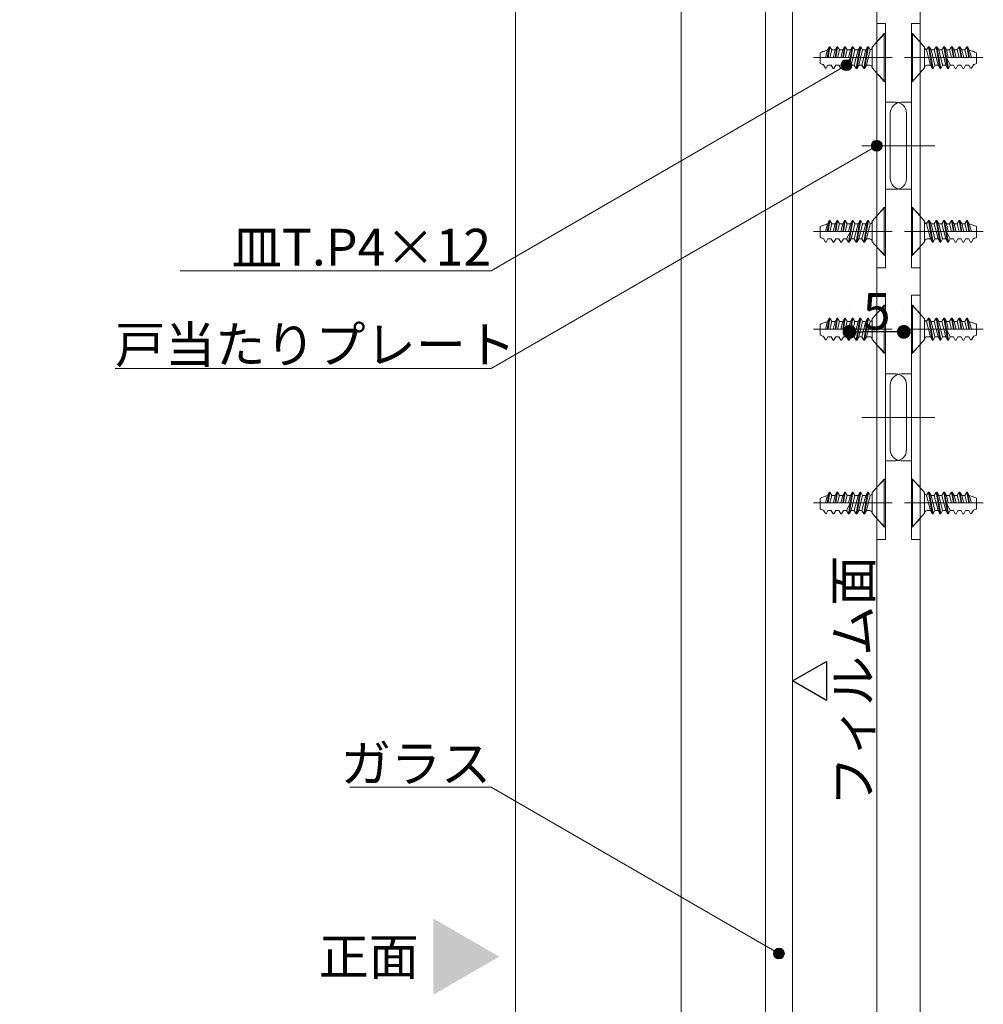
# Model space of a CAD drawing. Units: millimetres. Extents: x -4275 to 7850, y -3045 to 3045.
# Drawn here: x 1919 to 2806, y -459 to 448 of the extents above; entities that cross this region are included whole.
import ezdxf

# ---------------------------------------------------------------- set-up
doc = ezdxf.new("R2010")
doc.units = ezdxf.units.MM
doc.header["$LTSCALE"] = 20
doc.header["$PDMODE"] = 1
doc.header["$PDSIZE"] = -2
for name, color, linetype, lineweight in [('2寸法-1', 7, 'Continuous', 15), ('2寸法-3', 7, 'Continuous', 15), ('3一般', 7, 'Continuous', 15)]:
    doc.layers.add(name, color=color, linetype=linetype, lineweight=lineweight)
doc.styles.add('MS PGothic', font='txt', dxfattribs={"bigfont": 'MS PGothic'})
doc.styles.get("Standard").update_dxf_attribs({"font": 'txt', "bigfont": 'BIGFONT.SHX'})
doc.dimstyles.new('SANWA-1', dxfattribs={"dimtxt": 33.826244, "dimasz": 12.712402, "dimexe": 20, "dimexo": 20, "dimgap": 2, "dimtad": 1, "dimdec": 8, "dimdsep": 46, "dimtxsty": 'MS PGothic', "dimblk": 'DOT', "dimblk1": 'DOT', "dimblk2": 'DOT', "dimcen": 0, "dimazin": 0, "dimtfac": 0.8, "dimtdec": 8, "dimtix": 1, "dimtmove": 0, "dimatfit": 0, "dimldrblk": 'DOT', "dimfxl": 1, "dimfrac": 2, "dimtolj": 1, "dimarcsym": 0})

# ---------------------------------------------------------------- blocks, each defined once
blk = doc.blocks.new('グループ-82')
at = {"layer": '3一般', "color": 7, "linetype": 'Continuous', "lineweight": 15}
blk.add_line((2748.18, -1885), (2748.18, 815.25), dxfattribs=at)
blk = doc.blocks.new('グループ-121')
at = {"layer": '3一般', "color": 7, "linetype": 'Continuous', "lineweight": 15}
for p, q in [((2740.18, 230.75), (2740.18, 274.75)), ((2740.18, 274.75), (2741.18, 274.75)), ((2741.18, 230.75), (2741.18, 274.75)), ((2752.18, 262.25), (2741.18, 274.75)), ((2752.18, 262.25), (2752.18, 243.25)), ((2755.85, 262.75), (2754.12, 259.75)), ((2754.12, 259.75), (2757.65, 245.75)), ((2755.85, 262.75), (2759.38, 242.75)), ((2755.85, 262.75), (2756.52, 262.75)), ((2756.52, 262.75), (2758.25, 259.75)), ((2760.05, 242.75), (2756.52, 262.75)), ((2761.18, 259.75), (2758.25, 259.75)), ((2761.78, 245.75), (2758.25, 259.75)), ((2762.92, 262.75), (2761.18, 259.75)), ((2761.18, 259.75), (2764.72, 245.75)), ((2762.92, 262.75), (2766.45, 242.75)), ((2762.92, 262.75), (2763.58, 262.75)), ((2763.58, 262.75), (2765.32, 259.75)), ((2767.12, 242.75), (2763.58, 262.75)), ((2765.32, 259.75), (2768.25, 259.75)), ((2768.85, 245.75), (2765.32, 259.75)), ((2769.98, 262.75), (2768.25, 259.75)), ((2768.25, 259.75), (2771.78, 245.75)), ((2769.98, 262.75), (2773.52, 242.75)), ((2769.98, 262.75), (2770.65, 262.75)), ((2770.65, 262.75), (2772.38, 259.75)), ((2774.18, 242.75), (2770.65, 262.75)), ((2772.38, 259.75), (2775.32, 259.75)), ((2774.15, 252.75), (2772.38, 259.75)), ((2777.05, 262.75), (2775.32, 259.75)), ((2775.32, 259.75), (2777.08, 252.75)), ((2777.05, 262.75), (2777.72, 262.75)), ((2777.05, 262.75), (2778.82, 252.75)), ((2777.72, 262.75), (2779.45, 259.75)), ((2779.48, 252.75), (2777.72, 262.75)), ((2779.45, 259.75), (2782.38, 259.75)), ((2781.22, 252.75), (2779.45, 259.75)), ((2784.12, 262.75), (2782.38, 259.75)), ((2782.38, 259.75), (2784.15, 252.75)), ((2784.12, 262.75), (2785.88, 252.75)), ((2784.12, 262.75), (2784.78, 262.75)), ((2784.78, 262.75), (2786.52, 259.75)), ((2786.55, 252.75), (2784.78, 262.75)), ((2786.52, 259.75), (2789.45, 259.75)), ((2788.34, 252.52), (2786.52, 259.75)), ((2791.18, 262.75), (2789.45, 259.75)), ((2789.45, 259.75), (2791.25, 252.75)), ((2791.18, 262.75), (2791.85, 262.75)), ((2792.96, 252.75), (2791.18, 262.75)), ((2793.44, 259.75), (2791.85, 262.75)), ((2791.85, 262.75), (2793.63, 252.75)), ((2795.37, 252.75), (2793.44, 259.75)), ((2800.18, 247.17), (2800.18, 257.17)), ((2739.18, 252.75), (2736.77, 252.75)), ((2806.37, 252.75), (2739.18, 252.75)), ((2757.65, 245.75), (2754.68, 245.75)), ((2757.65, 245.75), (2759.38, 242.75)), ((2760.05, 242.75), (2761.78, 245.75)), ((2761.78, 245.75), (2764.72, 245.75)), ((2764.72, 245.75), (2766.45, 242.75)), ((2767.12, 242.75), (2768.85, 245.75)), ((2771.78, 245.75), (2768.85, 245.75)), ((2771.78, 245.75), (2773.52, 242.75)), ((2772.42, 252.75), (2775.92, 245.75)), ((2774.18, 242.75), (2775.92, 245.75)), ((2778.91, 245.75), (2775.92, 245.75)), ((2777.08, 252.75), (2800.18, 252.75)), ((2778.85, 245.75), (2780.58, 242.75)), ((2781.25, 242.75), (2782.98, 245.75)), ((2785.98, 245.75), (2782.98, 245.75)), ((2785.92, 245.75), (2787.65, 242.75)), ((2788.32, 242.75), (2790.05, 245.75)), ((2788.32, 242.75), (2790.05, 245.75)), ((2793.05, 245.75), (2790.05, 245.75)), ((2793.05, 245.75), (2794.72, 242.85)), ((2795.38, 242.95), (2797.2, 246.1)), ((2741.18, 230.75), (2752.18, 243.25)), ((2759.38, 242.75), (2760.05, 242.75)), ((2766.45, 242.75), (2767.12, 242.75)), ((2773.52, 242.75), (2774.18, 242.75)), ((2780.58, 242.75), (2781.25, 242.75)), ((2787.65, 242.75), (2788.32, 242.75)), ((2794.72, 242.85), (2795.38, 242.95)), ((2740.18, 230.75), (2741.18, 230.75))]:
    blk.add_line(p, q, dxfattribs=at)
at = {"layer": '3一般', "color": 7, "linetype": 'Continuous', "lineweight": 15, "flags": 128}
for points in [[(2752.18, 262.25, 0.171173), (2752.74, 260.68, 0.171173), (2754.15, 259.8)], [(2800.18, 257.17, 0.019692), (2796.88, 258.49, 0.019692), (2793.49, 259.56)], [(2754.68, 245.75, 0.198912), (2752.92, 245.01, 0.198912), (2752.18, 243.25)], [(2797.17, 246.23, 0.019746), (2798.69, 246.64, 0.019746), (2800.18, 247.17)]]:
    blk.add_lwpolyline(points, format="xyb", dxfattribs=at)
blk = doc.blocks.new('グループ-122')
at = {"layer": '3一般', "color": 7, "linetype": 'Continuous', "lineweight": 15}
for p, q in [((2715.18, 274.75), (2704.18, 262.25)), ((2715.18, 274.75), (2716.18, 274.75)), ((2715.18, 274.75), (2715.18, 230.75)), ((2716.18, 274.75), (2716.18, 230.75)), ((2656.18, 257.17), (2656.18, 247.17)), ((2662.93, 259.75), (2661, 252.75)), ((2662.73, 252.75), (2664.52, 262.75)), ((2664.52, 262.75), (2662.93, 259.75)), ((2665.18, 262.75), (2663.41, 252.75)), ((2664.52, 262.75), (2665.18, 262.75)), ((2665.12, 252.75), (2666.92, 259.75)), ((2666.92, 259.75), (2665.18, 262.75)), ((2666.92, 259.75), (2669.85, 259.75)), ((2669.85, 259.75), (2668.03, 252.52)), ((2671.58, 262.75), (2669.82, 252.75)), ((2669.85, 259.75), (2671.58, 262.75)), ((2670.48, 252.75), (2672.25, 262.75)), ((2671.58, 262.75), (2672.25, 262.75)), ((2672.22, 252.75), (2673.98, 259.75)), ((2673.98, 259.75), (2672.25, 262.75)), ((2673.98, 259.75), (2676.92, 259.75)), ((2676.92, 259.75), (2675.15, 252.75)), ((2678.65, 262.75), (2676.88, 252.75)), ((2676.92, 259.75), (2678.65, 262.75)), ((2677.55, 252.75), (2679.32, 262.75)), ((2678.65, 262.75), (2679.32, 262.75)), ((2679.28, 252.75), (2681.05, 259.75)), ((2681.05, 259.75), (2679.32, 262.75)), ((2681.05, 259.75), (2683.98, 259.75)), ((2685.72, 262.75), (2682.18, 242.75)), ((2683.98, 259.75), (2682.22, 252.75)), ((2682.85, 242.75), (2686.38, 262.75)), ((2683.98, 259.75), (2685.72, 262.75)), ((2684.58, 245.75), (2688.12, 259.75)), ((2685.72, 262.75), (2686.38, 262.75)), ((2688.12, 259.75), (2686.38, 262.75)), ((2691.05, 259.75), (2687.52, 245.75)), ((2688.12, 259.75), (2691.05, 259.75)), ((2692.78, 262.75), (2689.25, 242.75)), ((2689.92, 242.75), (2693.45, 262.75)), ((2691.05, 259.75), (2692.78, 262.75)), ((2691.65, 245.75), (2695.18, 259.75)), ((2692.78, 262.75), (2693.45, 262.75)), ((2695.18, 259.75), (2693.45, 262.75)), ((2698.12, 259.75), (2694.58, 245.75)), ((2698.12, 259.75), (2695.18, 259.75)), ((2699.85, 262.75), (2696.32, 242.75)), ((2696.98, 242.75), (2700.52, 262.75)), ((2698.12, 259.75), (2699.85, 262.75)), ((2698.72, 245.75), (2702.25, 259.75)), ((2699.85, 262.75), (2700.52, 262.75)), ((2702.25, 259.75), (2700.52, 262.75)), ((2704.18, 243.25), (2704.18, 262.25)), ((2717.18, 252.75), (2650, 252.75)), ((2656.18, 252.75), (2679.28, 252.75)), ((2659.16, 246.1), (2660.98, 242.95)), ((2661.65, 242.85), (2663.32, 245.75)), ((2666.32, 245.75), (2663.32, 245.75)), ((2666.32, 245.75), (2668.05, 242.75)), ((2666.32, 245.75), (2668.05, 242.75)), ((2668.72, 242.75), (2670.45, 245.75)), ((2673.38, 245.75), (2670.39, 245.75)), ((2673.38, 245.75), (2675.12, 242.75)), ((2675.78, 242.75), (2677.52, 245.75)), ((2680.45, 245.75), (2677.45, 245.75)), ((2680.45, 245.75), (2683.95, 252.75)), ((2680.45, 245.75), (2682.18, 242.75)), ((2682.85, 242.75), (2684.58, 245.75)), ((2687.52, 245.75), (2684.58, 245.75)), ((2687.52, 245.75), (2689.25, 242.75)), ((2689.92, 242.75), (2691.65, 245.75)), ((2691.65, 245.75), (2694.58, 245.75)), ((2694.58, 245.75), (2696.32, 242.75)), ((2696.98, 242.75), (2698.72, 245.75)), ((2701.68, 245.75), (2698.72, 245.75)), ((2719.6, 252.75), (2717.18, 252.75)), ((2660.98, 242.95), (2661.65, 242.85)), ((2668.05, 242.75), (2668.72, 242.75)), ((2675.12, 242.75), (2675.78, 242.75)), ((2682.18, 242.75), (2682.85, 242.75)), ((2689.25, 242.75), (2689.92, 242.75)), ((2696.32, 242.75), (2696.98, 242.75)), ((2704.18, 243.25), (2715.18, 230.75)), ((2715.18, 230.75), (2716.18, 230.75))]:
    blk.add_line(p, q, dxfattribs=at)
at = {"layer": '3一般', "color": 7, "linetype": 'Continuous', "lineweight": 15, "flags": 128}
for points in [[(2662.88, 259.56, 0.019692), (2659.48, 258.49, 0.019692), (2656.18, 257.17)], [(2702.22, 259.8, 0.171173), (2703.63, 260.68, 0.171173), (2704.18, 262.25)], [(2656.18, 247.17, 0.019746), (2657.67, 246.64, 0.019746), (2659.2, 246.23)], [(2704.18, 243.25, 0.198912), (2703.45, 245.01, 0.198912), (2701.68, 245.75)]]:
    blk.add_lwpolyline(points, format="xyb", dxfattribs=at)
blk = doc.blocks.new('グループ-123')
at = {"layer": '3一般', "color": 7, "linetype": 'Continuous', "lineweight": 15}
for p, q in [((2740.18, 434.75), (2741.18, 434.75)), ((2740.18, 390.75), (2740.18, 434.75)), ((2752.18, 422.25), (2741.18, 434.75)), ((2741.18, 390.75), (2741.18, 434.75)), ((2752.18, 422.25), (2752.18, 403.25)), ((2755.85, 422.75), (2754.12, 419.75)), ((2754.12, 419.75), (2757.65, 405.75)), ((2755.85, 422.75), (2756.52, 422.75)), ((2755.85, 422.75), (2759.38, 402.75)), ((2760.05, 402.75), (2756.52, 422.75)), ((2756.52, 422.75), (2758.25, 419.75)), ((2761.78, 405.75), (2758.25, 419.75)), ((2761.18, 419.75), (2758.25, 419.75)), ((2762.92, 422.75), (2761.18, 419.75)), ((2761.18, 419.75), (2764.72, 405.75)), ((2762.92, 422.75), (2763.58, 422.75)), ((2762.92, 422.75), (2766.45, 402.75)), ((2767.12, 402.75), (2763.58, 422.75)), ((2763.58, 422.75), (2765.32, 419.75)), ((2768.85, 405.75), (2765.32, 419.75)), ((2765.32, 419.75), (2768.25, 419.75)), ((2769.98, 422.75), (2768.25, 419.75)), ((2768.25, 419.75), (2771.78, 405.75)), ((2769.98, 422.75), (2770.65, 422.75)), ((2769.98, 422.75), (2773.52, 402.75)), ((2774.18, 402.75), (2770.65, 422.75)), ((2770.65, 422.75), (2772.38, 419.75)), ((2774.15, 412.75), (2772.38, 419.75)), ((2772.38, 419.75), (2775.32, 419.75)), ((2777.05, 422.75), (2775.32, 419.75)), ((2775.32, 419.75), (2777.08, 412.75)), ((2777.05, 422.75), (2778.82, 412.75)), ((2777.05, 422.75), (2777.72, 422.75)), ((2779.48, 412.75), (2777.72, 422.75)), ((2777.72, 422.75), (2779.45, 419.75)), ((2781.22, 412.75), (2779.45, 419.75)), ((2779.45, 419.75), (2782.38, 419.75)), ((2784.12, 422.75), (2782.38, 419.75)), ((2782.38, 419.75), (2784.15, 412.75)), ((2784.12, 422.75), (2784.78, 422.75)), ((2784.12, 422.75), (2785.88, 412.75)), ((2786.55, 412.75), (2784.78, 422.75)), ((2784.78, 422.75), (2786.52, 419.75)), ((2788.34, 412.52), (2786.52, 419.75)), ((2786.52, 419.75), (2789.45, 419.75)), ((2791.18, 422.75), (2789.45, 419.75)), ((2789.45, 419.75), (2791.25, 412.75)), ((2792.96, 412.75), (2791.18, 422.75)), ((2791.18, 422.75), (2791.85, 422.75)), ((2791.85, 422.75), (2793.63, 412.75)), ((2793.44, 419.75), (2791.85, 422.75)), ((2795.37, 412.75), (2793.44, 419.75)), ((2800.18, 407.17), (2800.18, 417.17)), ((2739.18, 412.75), (2736.77, 412.75)), ((2806.37, 412.75), (2739.18, 412.75)), ((2772.42, 412.75), (2775.92, 405.75)), ((2777.08, 412.75), (2800.18, 412.75)), ((2741.18, 390.75), (2752.18, 403.25)), ((2757.65, 405.75), (2754.68, 405.75)), ((2757.65, 405.75), (2759.38, 402.75)), ((2759.38, 402.75), (2760.05, 402.75)), ((2760.05, 402.75), (2761.78, 405.75)), ((2761.78, 405.75), (2764.72, 405.75)), ((2764.72, 405.75), (2766.45, 402.75)), ((2766.45, 402.75), (2767.12, 402.75)), ((2767.12, 402.75), (2768.85, 405.75)), ((2771.78, 405.75), (2768.85, 405.75)), ((2771.78, 405.75), (2773.52, 402.75)), ((2773.52, 402.75), (2774.18, 402.75)), ((2774.18, 402.75), (2775.92, 405.75)), ((2778.91, 405.75), (2775.92, 405.75)), ((2778.85, 405.75), (2780.58, 402.75)), ((2780.58, 402.75), (2781.25, 402.75)), ((2781.25, 402.75), (2782.98, 405.75)), ((2785.98, 405.75), (2782.98, 405.75)), ((2785.92, 405.75), (2787.65, 402.75)), ((2787.65, 402.75), (2788.32, 402.75)), ((2788.32, 402.75), (2790.05, 405.75)), ((2788.32, 402.75), (2790.05, 405.75)), ((2793.05, 405.75), (2790.05, 405.75)), ((2793.05, 405.75), (2794.72, 402.85)), ((2794.72, 402.85), (2795.38, 402.95)), ((2795.38, 402.95), (2797.2, 406.1)), ((2740.18, 390.75), (2741.18, 390.75))]:
    blk.add_line(p, q, dxfattribs=at)
at = {"layer": '3一般', "color": 7, "linetype": 'Continuous', "lineweight": 15, "flags": 128}
for points in [[(2752.18, 422.25, 0.171173), (2752.74, 420.68, 0.171173), (2754.15, 419.8)], [(2800.18, 417.17, 0.019692), (2796.88, 418.49, 0.019692), (2793.49, 419.56)], [(2754.68, 405.75, 0.198912), (2752.92, 405.01, 0.198912), (2752.18, 403.25)], [(2797.17, 406.23, 0.019746), (2798.69, 406.64, 0.019746), (2800.18, 407.17)]]:
    blk.add_lwpolyline(points, format="xyb", dxfattribs=at)
blk = doc.blocks.new('グループ-124')
at = {"layer": '3一般', "color": 7, "linetype": 'Continuous', "lineweight": 15}
for p, q in [((2715.18, 434.75), (2704.18, 422.25)), ((2715.18, 434.75), (2715.18, 390.75)), ((2715.18, 434.75), (2716.18, 434.75)), ((2716.18, 434.75), (2716.18, 390.75)), ((2656.18, 417.17), (2656.18, 407.17)), ((2662.93, 419.75), (2661, 412.75)), ((2662.73, 412.75), (2664.52, 422.75)), ((2664.52, 422.75), (2662.93, 419.75)), ((2665.18, 422.75), (2663.41, 412.75)), ((2664.52, 422.75), (2665.18, 422.75)), ((2665.12, 412.75), (2666.92, 419.75)), ((2666.92, 419.75), (2665.18, 422.75)), ((2666.92, 419.75), (2669.85, 419.75)), ((2669.85, 419.75), (2668.03, 412.52)), ((2671.58, 422.75), (2669.82, 412.75)), ((2669.85, 419.75), (2671.58, 422.75)), ((2670.48, 412.75), (2672.25, 422.75)), ((2671.58, 422.75), (2672.25, 422.75)), ((2672.22, 412.75), (2673.98, 419.75)), ((2673.98, 419.75), (2672.25, 422.75)), ((2673.98, 419.75), (2676.92, 419.75)), ((2676.92, 419.75), (2675.15, 412.75)), ((2678.65, 422.75), (2676.88, 412.75)), ((2676.92, 419.75), (2678.65, 422.75)), ((2677.55, 412.75), (2679.32, 422.75)), ((2678.65, 422.75), (2679.32, 422.75)), ((2679.28, 412.75), (2681.05, 419.75)), ((2681.05, 419.75), (2679.32, 422.75)), ((2681.05, 419.75), (2683.98, 419.75)), ((2685.72, 422.75), (2682.18, 402.75)), ((2683.98, 419.75), (2682.22, 412.75)), ((2682.85, 402.75), (2686.38, 422.75)), ((2683.98, 419.75), (2685.72, 422.75)), ((2684.58, 405.75), (2688.12, 419.75)), ((2685.72, 422.75), (2686.38, 422.75)), ((2688.12, 419.75), (2686.38, 422.75)), ((2691.05, 419.75), (2687.52, 405.75)), ((2688.12, 419.75), (2691.05, 419.75)), ((2692.78, 422.75), (2689.25, 402.75)), ((2689.92, 402.75), (2693.45, 422.75)), ((2691.05, 419.75), (2692.78, 422.75)), ((2691.65, 405.75), (2695.18, 419.75)), ((2692.78, 422.75), (2693.45, 422.75)), ((2695.18, 419.75), (2693.45, 422.75)), ((2698.12, 419.75), (2694.58, 405.75)), ((2698.12, 419.75), (2695.18, 419.75)), ((2699.85, 422.75), (2696.32, 402.75)), ((2696.98, 402.75), (2700.52, 422.75)), ((2698.12, 419.75), (2699.85, 422.75)), ((2698.72, 405.75), (2702.25, 419.75)), ((2699.85, 422.75), (2700.52, 422.75)), ((2702.25, 419.75), (2700.52, 422.75)), ((2704.18, 403.25), (2704.18, 422.25)), ((2717.18, 412.75), (2650, 412.75)), ((2656.18, 412.75), (2679.28, 412.75)), ((2680.45, 405.75), (2683.95, 412.75)), ((2719.6, 412.75), (2717.18, 412.75)), ((2659.16, 406.1), (2660.98, 402.95)), ((2660.98, 402.95), (2661.65, 402.85)), ((2661.65, 402.85), (2663.32, 405.75)), ((2666.32, 405.75), (2663.32, 405.75)), ((2666.32, 405.75), (2668.05, 402.75)), ((2666.32, 405.75), (2668.05, 402.75)), ((2668.05, 402.75), (2668.72, 402.75)), ((2668.72, 402.75), (2670.45, 405.75)), ((2673.38, 405.75), (2670.39, 405.75)), ((2673.38, 405.75), (2675.12, 402.75)), ((2675.12, 402.75), (2675.78, 402.75)), ((2675.78, 402.75), (2677.52, 405.75)), ((2680.45, 405.75), (2677.45, 405.75)), ((2680.45, 405.75), (2682.18, 402.75)), ((2682.18, 402.75), (2682.85, 402.75)), ((2682.85, 402.75), (2684.58, 405.75)), ((2687.52, 405.75), (2684.58, 405.75)), ((2687.52, 405.75), (2689.25, 402.75)), ((2689.25, 402.75), (2689.92, 402.75)), ((2689.92, 402.75), (2691.65, 405.75)), ((2691.65, 405.75), (2694.58, 405.75)), ((2694.58, 405.75), (2696.32, 402.75)), ((2696.32, 402.75), (2696.98, 402.75)), ((2696.98, 402.75), (2698.72, 405.75)), ((2701.68, 405.75), (2698.72, 405.75)), ((2704.18, 403.25), (2715.18, 390.75)), ((2715.18, 390.75), (2716.18, 390.75))]:
    blk.add_line(p, q, dxfattribs=at)
at = {"layer": '3一般', "color": 7, "linetype": 'Continuous', "lineweight": 15, "flags": 128}
for points in [[(2662.88, 419.56, 0.019692), (2659.48, 418.49, 0.019692), (2656.18, 417.17)], [(2702.22, 419.8, 0.171173), (2703.63, 420.68, 0.171173), (2704.18, 422.25)], [(2656.18, 407.17, 0.019746), (2657.67, 406.64, 0.019746), (2659.2, 406.23)], [(2704.18, 403.25, 0.198912), (2703.45, 405.01, 0.198912), (2701.68, 405.75)]]:
    blk.add_lwpolyline(points, format="xyb", dxfattribs=at)
blk = doc.blocks.new('グループ-125')
at = {"layer": '3一般', "color": 7, "linetype": 'Continuous', "lineweight": 15}
for p, q in [((2740.18, 24.75), (2741.18, 24.75)), ((2740.18, -19.25), (2740.18, 24.75)), ((2752.18, 12.25), (2741.18, 24.75)), ((2741.18, -19.25), (2741.18, 24.75)), ((2752.18, 12.25), (2752.18, -6.75)), ((2755.85, 12.75), (2754.12, 9.75)), ((2754.12, 9.75), (2757.65, -4.25)), ((2755.85, 12.75), (2756.52, 12.75)), ((2755.85, 12.75), (2759.38, -7.25)), ((2760.05, -7.25), (2756.52, 12.75)), ((2756.52, 12.75), (2758.25, 9.75)), ((2761.78, -4.25), (2758.25, 9.75)), ((2761.18, 9.75), (2758.25, 9.75)), ((2762.92, 12.75), (2761.18, 9.75)), ((2761.18, 9.75), (2764.72, -4.25)), ((2762.92, 12.75), (2763.58, 12.75)), ((2762.92, 12.75), (2766.45, -7.25)), ((2767.12, -7.25), (2763.58, 12.75)), ((2763.58, 12.75), (2765.32, 9.75)), ((2768.85, -4.25), (2765.32, 9.75)), ((2765.32, 9.75), (2768.25, 9.75)), ((2769.98, 12.75), (2768.25, 9.75)), ((2768.25, 9.75), (2771.78, -4.25)), ((2769.98, 12.75), (2770.65, 12.75)), ((2769.98, 12.75), (2773.52, -7.25)), ((2774.18, -7.25), (2770.65, 12.75)), ((2770.65, 12.75), (2772.38, 9.75)), ((2774.15, 2.75), (2772.38, 9.75)), ((2772.38, 9.75), (2775.32, 9.75)), ((2777.05, 12.75), (2775.32, 9.75)), ((2775.32, 9.75), (2777.08, 2.75)), ((2777.05, 12.75), (2778.82, 2.75)), ((2777.05, 12.75), (2777.72, 12.75)), ((2779.48, 2.75), (2777.72, 12.75)), ((2777.72, 12.75), (2779.45, 9.75)), ((2781.22, 2.75), (2779.45, 9.75)), ((2779.45, 9.75), (2782.38, 9.75)), ((2784.12, 12.75), (2782.38, 9.75)), ((2782.38, 9.75), (2784.15, 2.75)), ((2784.12, 12.75), (2784.78, 12.75)), ((2784.12, 12.75), (2785.88, 2.75)), ((2786.55, 2.75), (2784.78, 12.75)), ((2784.78, 12.75), (2786.52, 9.75)), ((2788.34, 2.52), (2786.52, 9.75)), ((2786.52, 9.75), (2789.45, 9.75)), ((2791.18, 12.75), (2789.45, 9.75)), ((2789.45, 9.75), (2791.25, 2.75)), ((2792.96, 2.75), (2791.18, 12.75)), ((2791.18, 12.75), (2791.85, 12.75)), ((2791.85, 12.75), (2793.63, 2.75)), ((2793.44, 9.75), (2791.85, 12.75)), ((2795.37, 2.75), (2793.44, 9.75)), ((2739.18, 2.75), (2736.77, 2.75)), ((2806.37, 2.75), (2739.18, 2.75)), ((2772.42, 2.75), (2775.92, -4.25)), ((2777.08, 2.75), (2800.18, 2.75)), ((2800.18, -2.83), (2800.18, 7.17)), ((2741.18, -19.25), (2752.18, -6.75)), ((2757.65, -4.25), (2754.68, -4.25)), ((2757.65, -4.25), (2759.38, -7.25)), ((2759.38, -7.25), (2760.05, -7.25)), ((2760.05, -7.25), (2761.78, -4.25)), ((2761.78, -4.25), (2764.72, -4.25)), ((2764.72, -4.25), (2766.45, -7.25)), ((2766.45, -7.25), (2767.12, -7.25)), ((2767.12, -7.25), (2768.85, -4.25)), ((2771.78, -4.25), (2768.85, -4.25)), ((2771.78, -4.25), (2773.52, -7.25)), ((2773.52, -7.25), (2774.18, -7.25)), ((2774.18, -7.25), (2775.92, -4.25)), ((2778.91, -4.25), (2775.92, -4.25)), ((2778.85, -4.25), (2780.58, -7.25)), ((2780.58, -7.25), (2781.25, -7.25)), ((2781.25, -7.25), (2782.98, -4.25)), ((2785.98, -4.25), (2782.98, -4.25)), ((2785.92, -4.25), (2787.65, -7.25)), ((2787.65, -7.25), (2788.32, -7.25)), ((2788.32, -7.25), (2790.05, -4.25)), ((2788.32, -7.25), (2790.05, -4.25)), ((2793.05, -4.25), (2790.05, -4.25)), ((2793.05, -4.25), (2794.72, -7.15)), ((2794.72, -7.15), (2795.38, -7.05)), ((2795.38, -7.05), (2797.2, -3.9)), ((2740.18, -19.25), (2741.18, -19.25))]:
    blk.add_line(p, q, dxfattribs=at)
at = {"layer": '3一般', "color": 7, "linetype": 'Continuous', "lineweight": 15, "flags": 128}
for points in [[(2752.18, 12.25, 0.171173), (2752.74, 10.68, 0.171173), (2754.15, 9.8)], [(2800.18, 7.17, 0.019692), (2796.88, 8.49, 0.019692), (2793.49, 9.56)], [(2754.68, -4.25, 0.198912), (2752.92, -4.99, 0.198912), (2752.18, -6.75)], [(2797.17, -3.77, 0.019746), (2798.69, -3.36, 0.019746), (2800.18, -2.83)]]:
    blk.add_lwpolyline(points, format="xyb", dxfattribs=at)
blk = doc.blocks.new('グループ-126')
at = {"layer": '3一般', "color": 7, "linetype": 'Continuous', "lineweight": 15}
for p, q in [((2740.18, 140.75), (2740.18, 184.75)), ((2740.18, 184.75), (2741.18, 184.75)), ((2741.18, 140.75), (2741.18, 184.75)), ((2752.18, 172.25), (2741.18, 184.75)), ((2752.18, 172.25), (2752.18, 153.25)), ((2755.85, 172.75), (2754.12, 169.75)), ((2755.85, 172.75), (2759.38, 152.75)), ((2755.85, 172.75), (2756.52, 172.75)), ((2756.52, 172.75), (2758.25, 169.75)), ((2760.05, 152.75), (2756.52, 172.75)), ((2762.92, 172.75), (2761.18, 169.75)), ((2762.92, 172.75), (2766.45, 152.75)), ((2762.92, 172.75), (2763.58, 172.75)), ((2763.58, 172.75), (2765.32, 169.75)), ((2767.12, 152.75), (2763.58, 172.75)), ((2769.98, 172.75), (2768.25, 169.75)), ((2769.98, 172.75), (2773.52, 152.75)), ((2769.98, 172.75), (2770.65, 172.75)), ((2770.65, 172.75), (2772.38, 169.75)), ((2774.18, 152.75), (2770.65, 172.75)), ((2777.05, 172.75), (2775.32, 169.75)), ((2777.05, 172.75), (2777.72, 172.75)), ((2777.05, 172.75), (2778.82, 162.75)), ((2777.72, 172.75), (2779.45, 169.75)), ((2779.48, 162.75), (2777.72, 172.75)), ((2784.12, 172.75), (2782.38, 169.75)), ((2784.12, 172.75), (2785.88, 162.75)), ((2784.12, 172.75), (2784.78, 172.75)), ((2784.78, 172.75), (2786.52, 169.75)), ((2786.55, 162.75), (2784.78, 172.75)), ((2791.18, 172.75), (2789.45, 169.75)), ((2791.18, 172.75), (2791.85, 172.75)), ((2792.96, 162.75), (2791.18, 172.75)), ((2793.44, 169.75), (2791.85, 172.75)), ((2791.85, 172.75), (2793.63, 162.75)), ((2754.12, 169.75), (2757.65, 155.75)), ((2761.18, 169.75), (2758.25, 169.75)), ((2761.78, 155.75), (2758.25, 169.75)), ((2761.18, 169.75), (2764.72, 155.75)), ((2765.32, 169.75), (2768.25, 169.75)), ((2768.85, 155.75), (2765.32, 169.75)), ((2768.25, 169.75), (2771.78, 155.75)), ((2772.38, 169.75), (2775.32, 169.75)), ((2774.15, 162.75), (2772.38, 169.75)), ((2775.32, 169.75), (2777.08, 162.75)), ((2779.45, 169.75), (2782.38, 169.75)), ((2781.22, 162.75), (2779.45, 169.75)), ((2782.38, 169.75), (2784.15, 162.75)), ((2786.52, 169.75), (2789.45, 169.75)), ((2788.34, 162.52), (2786.52, 169.75)), ((2789.45, 169.75), (2791.25, 162.75)), ((2795.37, 162.75), (2793.44, 169.75)), ((2800.18, 157.17), (2800.18, 167.17)), ((2739.18, 162.75), (2736.77, 162.75)), ((2806.37, 162.75), (2739.18, 162.75)), ((2757.65, 155.75), (2754.68, 155.75)), ((2757.65, 155.75), (2759.38, 152.75)), ((2760.05, 152.75), (2761.78, 155.75)), ((2761.78, 155.75), (2764.72, 155.75)), ((2764.72, 155.75), (2766.45, 152.75)), ((2767.12, 152.75), (2768.85, 155.75)), ((2771.78, 155.75), (2768.85, 155.75)), ((2771.78, 155.75), (2773.52, 152.75)), ((2772.42, 162.75), (2775.92, 155.75)), ((2774.18, 152.75), (2775.92, 155.75)), ((2778.91, 155.75), (2775.92, 155.75)), ((2777.08, 162.75), (2800.18, 162.75)), ((2778.85, 155.75), (2780.58, 152.75)), ((2781.25, 152.75), (2782.98, 155.75)), ((2785.98, 155.75), (2782.98, 155.75)), ((2785.92, 155.75), (2787.65, 152.75)), ((2788.32, 152.75), (2790.05, 155.75)), ((2788.32, 152.75), (2790.05, 155.75)), ((2793.05, 155.75), (2790.05, 155.75)), ((2793.05, 155.75), (2794.72, 152.85)), ((2795.38, 152.95), (2797.2, 156.1)), ((2741.18, 140.75), (2752.18, 153.25)), ((2759.38, 152.75), (2760.05, 152.75)), ((2766.45, 152.75), (2767.12, 152.75)), ((2773.52, 152.75), (2774.18, 152.75)), ((2780.58, 152.75), (2781.25, 152.75)), ((2787.65, 152.75), (2788.32, 152.75)), ((2794.72, 152.85), (2795.38, 152.95)), ((2740.18, 140.75), (2741.18, 140.75))]:
    blk.add_line(p, q, dxfattribs=at)
at = {"layer": '3一般', "color": 7, "linetype": 'Continuous', "lineweight": 15, "flags": 128}
for points in [[(2752.18, 172.25, 0.171173), (2752.74, 170.68, 0.171173), (2754.15, 169.8)], [(2800.18, 167.17, 0.019692), (2796.88, 168.49, 0.019692), (2793.49, 169.56)], [(2754.68, 155.75, 0.198912), (2752.92, 155.01, 0.198912), (2752.18, 153.25)], [(2797.17, 156.23, 0.019746), (2798.69, 156.64, 0.019746), (2800.18, 157.17)]]:
    blk.add_lwpolyline(points, format="xyb", dxfattribs=at)
blk = doc.blocks.new('グループ-127')
at = {"layer": '3一般', "color": 7, "linetype": 'Continuous', "lineweight": 15}
for p, q in [((2715.18, 184.75), (2704.18, 172.25)), ((2715.18, 184.75), (2716.18, 184.75)), ((2715.18, 184.75), (2715.18, 140.75)), ((2716.18, 184.75), (2716.18, 140.75)), ((2662.73, 162.75), (2664.52, 172.75)), ((2664.52, 172.75), (2662.93, 169.75)), ((2665.18, 172.75), (2663.41, 162.75)), ((2664.52, 172.75), (2665.18, 172.75)), ((2666.92, 169.75), (2665.18, 172.75)), ((2671.58, 172.75), (2669.82, 162.75)), ((2669.85, 169.75), (2671.58, 172.75)), ((2670.48, 162.75), (2672.25, 172.75)), ((2671.58, 172.75), (2672.25, 172.75)), ((2673.98, 169.75), (2672.25, 172.75)), ((2678.65, 172.75), (2676.88, 162.75)), ((2676.92, 169.75), (2678.65, 172.75)), ((2677.55, 162.75), (2679.32, 172.75)), ((2678.65, 172.75), (2679.32, 172.75)), ((2681.05, 169.75), (2679.32, 172.75)), ((2685.72, 172.75), (2682.18, 152.75)), ((2682.85, 152.75), (2686.38, 172.75)), ((2683.98, 169.75), (2685.72, 172.75)), ((2685.72, 172.75), (2686.38, 172.75)), ((2688.12, 169.75), (2686.38, 172.75)), ((2692.78, 172.75), (2689.25, 152.75)), ((2689.92, 152.75), (2693.45, 172.75)), ((2691.05, 169.75), (2692.78, 172.75)), ((2692.78, 172.75), (2693.45, 172.75)), ((2695.18, 169.75), (2693.45, 172.75)), ((2699.85, 172.75), (2696.32, 152.75)), ((2696.98, 152.75), (2700.52, 172.75)), ((2698.12, 169.75), (2699.85, 172.75)), ((2699.85, 172.75), (2700.52, 172.75)), ((2702.25, 169.75), (2700.52, 172.75)), ((2704.18, 153.25), (2704.18, 172.25)), ((2656.18, 167.17), (2656.18, 157.17)), ((2662.93, 169.75), (2661, 162.75)), ((2665.12, 162.75), (2666.92, 169.75)), ((2666.92, 169.75), (2669.85, 169.75)), ((2669.85, 169.75), (2668.03, 162.52)), ((2672.22, 162.75), (2673.98, 169.75)), ((2673.98, 169.75), (2676.92, 169.75)), ((2676.92, 169.75), (2675.15, 162.75)), ((2679.28, 162.75), (2681.05, 169.75)), ((2681.05, 169.75), (2683.98, 169.75)), ((2683.98, 169.75), (2682.22, 162.75)), ((2684.58, 155.75), (2688.12, 169.75)), ((2691.05, 169.75), (2687.52, 155.75)), ((2688.12, 169.75), (2691.05, 169.75)), ((2691.65, 155.75), (2695.18, 169.75)), ((2698.12, 169.75), (2694.58, 155.75)), ((2698.12, 169.75), (2695.18, 169.75)), ((2698.72, 155.75), (2702.25, 169.75)), ((2717.18, 162.75), (2650, 162.75)), ((2656.18, 162.75), (2679.28, 162.75)), ((2659.16, 156.1), (2660.98, 152.95)), ((2661.65, 152.85), (2663.32, 155.75)), ((2666.32, 155.75), (2663.32, 155.75)), ((2666.32, 155.75), (2668.05, 152.75)), ((2666.32, 155.75), (2668.05, 152.75)), ((2668.72, 152.75), (2670.45, 155.75)), ((2673.38, 155.75), (2670.39, 155.75)), ((2673.38, 155.75), (2675.12, 152.75)), ((2675.78, 152.75), (2677.52, 155.75)), ((2680.45, 155.75), (2677.45, 155.75)), ((2680.45, 155.75), (2683.95, 162.75)), ((2680.45, 155.75), (2682.18, 152.75)), ((2682.85, 152.75), (2684.58, 155.75)), ((2687.52, 155.75), (2684.58, 155.75)), ((2687.52, 155.75), (2689.25, 152.75)), ((2689.92, 152.75), (2691.65, 155.75)), ((2691.65, 155.75), (2694.58, 155.75)), ((2694.58, 155.75), (2696.32, 152.75)), ((2696.98, 152.75), (2698.72, 155.75)), ((2701.68, 155.75), (2698.72, 155.75)), ((2719.6, 162.75), (2717.18, 162.75)), ((2660.98, 152.95), (2661.65, 152.85)), ((2668.05, 152.75), (2668.72, 152.75)), ((2675.12, 152.75), (2675.78, 152.75)), ((2682.18, 152.75), (2682.85, 152.75)), ((2689.25, 152.75), (2689.92, 152.75)), ((2696.32, 152.75), (2696.98, 152.75)), ((2704.18, 153.25), (2715.18, 140.75)), ((2715.18, 140.75), (2716.18, 140.75))]:
    blk.add_line(p, q, dxfattribs=at)
at = {"layer": '3一般', "color": 7, "linetype": 'Continuous', "lineweight": 15, "flags": 128}
for points in [[(2702.22, 169.8, 0.171173), (2703.63, 170.68, 0.171173), (2704.18, 172.25)], [(2662.88, 169.56, 0.019692), (2659.48, 168.49, 0.019692), (2656.18, 167.17)], [(2656.18, 157.17, 0.019746), (2657.67, 156.64, 0.019746), (2659.2, 156.23)], [(2704.18, 153.25, 0.198912), (2703.45, 155.01, 0.198912), (2701.68, 155.75)]]:
    blk.add_lwpolyline(points, format="xyb", dxfattribs=at)
blk = doc.blocks.new('グループ-128')
at = {"layer": '3一般', "color": 7, "linetype": 'Continuous', "lineweight": 15}
for p, q in [((2715.18, 24.75), (2704.18, 12.25)), ((2715.18, 24.75), (2715.18, -19.25)), ((2715.18, 24.75), (2716.18, 24.75)), ((2716.18, 24.75), (2716.18, -19.25)), ((2662.93, 9.75), (2661, 2.75)), ((2662.73, 2.75), (2664.52, 12.75)), ((2664.52, 12.75), (2662.93, 9.75)), ((2665.18, 12.75), (2663.41, 2.75)), ((2664.52, 12.75), (2665.18, 12.75)), ((2665.12, 2.75), (2666.92, 9.75)), ((2666.92, 9.75), (2665.18, 12.75)), ((2666.92, 9.75), (2669.85, 9.75)), ((2669.85, 9.75), (2668.03, 2.52)), ((2671.58, 12.75), (2669.82, 2.75)), ((2669.85, 9.75), (2671.58, 12.75)), ((2670.48, 2.75), (2672.25, 12.75)), ((2671.58, 12.75), (2672.25, 12.75)), ((2672.22, 2.75), (2673.98, 9.75)), ((2673.98, 9.75), (2672.25, 12.75)), ((2673.98, 9.75), (2676.92, 9.75)), ((2676.92, 9.75), (2675.15, 2.75)), ((2678.65, 12.75), (2676.88, 2.75)), ((2676.92, 9.75), (2678.65, 12.75)), ((2677.55, 2.75), (2679.32, 12.75)), ((2678.65, 12.75), (2679.32, 12.75)), ((2679.28, 2.75), (2681.05, 9.75)), ((2681.05, 9.75), (2679.32, 12.75)), ((2681.05, 9.75), (2683.98, 9.75)), ((2685.72, 12.75), (2682.18, -7.25)), ((2683.98, 9.75), (2682.22, 2.75)), ((2682.85, -7.25), (2686.38, 12.75)), ((2683.98, 9.75), (2685.72, 12.75)), ((2684.58, -4.25), (2688.12, 9.75)), ((2685.72, 12.75), (2686.38, 12.75)), ((2688.12, 9.75), (2686.38, 12.75)), ((2691.05, 9.75), (2687.52, -4.25)), ((2688.12, 9.75), (2691.05, 9.75)), ((2692.78, 12.75), (2689.25, -7.25)), ((2689.92, -7.25), (2693.45, 12.75)), ((2691.05, 9.75), (2692.78, 12.75)), ((2691.65, -4.25), (2695.18, 9.75)), ((2692.78, 12.75), (2693.45, 12.75)), ((2695.18, 9.75), (2693.45, 12.75)), ((2698.12, 9.75), (2694.58, -4.25)), ((2698.12, 9.75), (2695.18, 9.75)), ((2699.85, 12.75), (2696.32, -7.25)), ((2696.98, -7.25), (2700.52, 12.75)), ((2698.12, 9.75), (2699.85, 12.75)), ((2698.72, -4.25), (2702.25, 9.75)), ((2699.85, 12.75), (2700.52, 12.75)), ((2702.25, 9.75), (2700.52, 12.75)), ((2704.18, -6.75), (2704.18, 12.25)), ((2717.18, 2.75), (2650, 2.75)), ((2656.18, 7.17), (2656.18, -2.83)), ((2656.18, 2.75), (2679.28, 2.75)), ((2680.45, -4.25), (2683.95, 2.75)), ((2719.6, 2.75), (2717.18, 2.75)), ((2659.16, -3.9), (2660.98, -7.05)), ((2660.98, -7.05), (2661.65, -7.15)), ((2661.65, -7.15), (2663.32, -4.25)), ((2666.32, -4.25), (2663.32, -4.25)), ((2666.32, -4.25), (2668.05, -7.25)), ((2666.32, -4.25), (2668.05, -7.25)), ((2668.05, -7.25), (2668.72, -7.25)), ((2668.72, -7.25), (2670.45, -4.25)), ((2673.38, -4.25), (2670.39, -4.25)), ((2673.38, -4.25), (2675.12, -7.25)), ((2675.12, -7.25), (2675.78, -7.25)), ((2675.78, -7.25), (2677.52, -4.25)), ((2680.45, -4.25), (2677.45, -4.25)), ((2680.45, -4.25), (2682.18, -7.25)), ((2682.18, -7.25), (2682.85, -7.25)), ((2682.85, -7.25), (2684.58, -4.25)), ((2687.52, -4.25), (2684.58, -4.25)), ((2687.52, -4.25), (2689.25, -7.25)), ((2689.25, -7.25), (2689.92, -7.25)), ((2689.92, -7.25), (2691.65, -4.25)), ((2691.65, -4.25), (2694.58, -4.25)), ((2694.58, -4.25), (2696.32, -7.25)), ((2696.32, -7.25), (2696.98, -7.25)), ((2696.98, -7.25), (2698.72, -4.25)), ((2701.68, -4.25), (2698.72, -4.25)), ((2704.18, -6.75), (2715.18, -19.25)), ((2715.18, -19.25), (2716.18, -19.25))]:
    blk.add_line(p, q, dxfattribs=at)
at = {"layer": '3一般', "color": 7, "linetype": 'Continuous', "lineweight": 15, "flags": 128}
for points in [[(2662.88, 9.56, 0.019692), (2659.48, 8.49, 0.019692), (2656.18, 7.17)], [(2702.22, 9.8, 0.171173), (2703.63, 10.68, 0.171173), (2704.18, 12.25)], [(2656.18, -2.83, 0.019746), (2657.67, -3.36, 0.019746), (2659.2, -3.77)], [(2704.18, -6.75, 0.198912), (2703.45, -4.99, 0.198912), (2701.68, -4.25)]]:
    blk.add_lwpolyline(points, format="xyb", dxfattribs=at)
blk = doc.blocks.new('グループ-139')
at = {"layer": '3一般', "color": 7, "linetype": 'Continuous', "lineweight": 15}
for p, q in [((2748.18, 194.06), (2740.18, 194.06)), ((2740.18, 121.56), (2740.18, 194.06)), ((2748.18, 176.06), (2748.18, 194.06)), ((2740.18, 185.25), (2748.18, 177.25)), ((2748.18, -30.94), (2748.18, 176.06)), ((2733.94, 162.75), (2754.69, 162.75)), ((2748.18, 148.25), (2740.18, 140.25)), ((2740.18, 121.56), (2730.68, 121.56)), ((2740.18, 121.56), (2740.18, 41.56)), ((2720.68, 111.56), (2720.68, 51.56)), ((2711.91, 81.56), (2761.81, 81.56)), ((2740.18, 41.56), (2730.68, 41.56)), ((2740.18, -30.94), (2740.18, 41.56)), ((2740.18, 25.25), (2748.18, 17.25)), ((2733.94, 2.75), (2756.64, 2.75)), ((2748.18, -11.75), (2740.18, -19.75)), ((2740.18, -30.94), (2748.18, -30.94))]:
    blk.add_line(p, q, dxfattribs=at)
at = {"layer": '3一般', "color": 7, "linetype": 'Continuous', "lineweight": 15, "flags": 128}
for points in [[(2730.68, 121.56, 0.198912), (2723.61, 118.64, 0.198912), (2720.68, 111.56)], [(2720.68, 51.56, 0.198912), (2723.61, 44.49, 0.198912), (2730.68, 41.56)]]:
    blk.add_lwpolyline(points, format="xyb", dxfattribs=at)
blk = doc.blocks.new('グループ-140')
at = {"layer": '3一般', "color": 7, "linetype": 'Continuous', "lineweight": 15}
for p, q in [((2740.18, 371.56), (2740.18, 444.06)), ((2748.18, 444.06), (2740.18, 444.06)), ((2740.18, 435.25), (2748.18, 427.25)), ((2748.18, 426.06), (2748.18, 444.06)), ((2748.18, 219.06), (2748.18, 426.06)), ((2733.94, 412.75), (2754.69, 412.75)), ((2748.18, 398.25), (2740.18, 390.25)), ((2740.18, 371.56), (2730.68, 371.56)), ((2740.18, 371.56), (2740.18, 291.56)), ((2720.68, 361.56), (2720.68, 301.56)), ((2711.91, 331.56), (2761.81, 331.56)), ((2740.18, 291.56), (2730.68, 291.56)), ((2740.18, 219.06), (2740.18, 291.56)), ((2740.18, 275.25), (2748.18, 267.25)), ((2733.94, 252.75), (2756.64, 252.75)), ((2748.18, 238.25), (2740.18, 230.25)), ((2740.18, 219.06), (2748.18, 219.06))]:
    blk.add_line(p, q, dxfattribs=at)
at = {"layer": '3一般', "color": 7, "linetype": 'Continuous', "lineweight": 15, "flags": 128}
for points in [[(2730.68, 371.56, 0.198912), (2723.61, 368.64, 0.198912), (2720.68, 361.56)], [(2720.68, 301.56, 0.198912), (2723.61, 294.49, 0.198912), (2730.68, 291.56)]]:
    blk.add_lwpolyline(points, format="xyb", dxfattribs=at)
blk = doc.blocks.new('グループ-143')
at = {"layer": '3一般', "color": 7, "linetype": 'Continuous', "lineweight": 15}
for p, q in [((2708.18, 194.06), (2708.18, 176.06)), ((2716.18, 194.06), (2708.18, 194.06)), ((2716.18, 194.06), (2716.18, 121.56)), ((2708.18, 177.25), (2716.18, 185.25)), ((2708.18, 176.06), (2708.18, -30.94)), ((2701.68, 162.75), (2722.43, 162.75)), ((2716.18, 140.25), (2708.18, 148.25)), ((2725.68, 121.56), (2716.18, 121.56)), ((2716.18, 41.56), (2716.18, 121.56)), ((2735.68, 51.56), (2735.68, 111.56)), ((2694.56, 81.56), (2744.46, 81.56)), ((2725.68, 41.56), (2716.18, 41.56)), ((2716.18, 41.56), (2716.18, -30.94)), ((2708.18, 17.25), (2716.18, 25.25)), ((2699.73, 2.75), (2722.43, 2.75)), ((2716.18, -19.75), (2708.18, -11.75)), ((2708.18, -30.94), (2716.18, -30.94))]:
    blk.add_line(p, q, dxfattribs=at)
at = {"layer": '3一般', "color": 7, "linetype": 'Continuous', "lineweight": 15, "flags": 128}
for points in [[(2735.68, 111.56, 0.198912), (2732.75, 118.64, 0.198912), (2725.68, 121.56)], [(2725.68, 41.56, 0.198912), (2732.75, 44.49, 0.198912), (2735.68, 51.56)]]:
    blk.add_lwpolyline(points, format="xyb", dxfattribs=at)
blk = doc.blocks.new('グループ-146')
at = {"layer": '3一般', "color": 7, "linetype": 'Continuous', "lineweight": 15}
for p, q in [((2528.18, -1885), (2528.18, 815.25)), ((2708.18, 815.25), (2708.18, -1885)), ((2605.68, 685.25), (2605.68, -1755)), ((2630.68, -1755), (2630.68, 685.25))]:
    blk.add_line(p, q, dxfattribs=at)
blk = doc.blocks.new('グループ-173')
at = {"layer": '3一般', "color": 7, "linetype": 'Continuous', "lineweight": 15}
for p, q in [((2716.18, 444.06), (2708.18, 444.06)), ((2708.18, 444.06), (2708.18, 426.06)), ((2708.18, 427.25), (2716.18, 435.25)), ((2716.18, 444.06), (2716.18, 371.56)), ((2708.18, 426.06), (2708.18, 219.06)), ((2701.68, 412.75), (2722.43, 412.75)), ((2716.18, 390.25), (2708.18, 398.25)), ((2716.18, 291.56), (2716.18, 371.56)), ((2725.68, 371.56), (2716.18, 371.56)), ((2735.68, 301.56), (2735.68, 361.56)), ((2694.56, 331.56), (2744.46, 331.56)), ((2716.18, 291.56), (2716.18, 219.06)), ((2725.68, 291.56), (2716.18, 291.56)), ((2708.18, 267.25), (2716.18, 275.25)), ((2699.73, 252.75), (2722.43, 252.75)), ((2716.18, 230.25), (2708.18, 238.25)), ((2708.18, 219.06), (2716.18, 219.06))]:
    blk.add_line(p, q, dxfattribs=at)
at = {"layer": '3一般', "color": 7, "linetype": 'Continuous', "lineweight": 15, "flags": 128}
for points in [[(2735.68, 361.56, 0.198912), (2732.75, 368.64, 0.198912), (2725.68, 371.56)], [(2725.68, 291.56, 0.198912), (2732.75, 294.49, 0.198912), (2735.68, 301.56)]]:
    blk.add_lwpolyline(points, format="xyb", dxfattribs=at)
blk = doc.blocks.new('グループ-174')
at = {"layer": '3一般', "color": 7}
for name in ['グループ-146', 'グループ-82', 'グループ-173', 'グループ-140', 'グループ-124', 'グループ-123', 'グループ-122', 'グループ-121', 'グループ-143', 'グループ-139', 'グループ-127', 'グループ-126', 'グループ-128', 'グループ-125']:
    blk.add_blockref(name, (0, 0), dxfattribs=at)
blk = doc.blocks.new('グループ-175')
at = {"layer": '3一般', "color": 7, "linetype": 'Continuous', "lineweight": 15}
blk.add_line((2375.68, 1040.25), (2375.68, -1950), dxfattribs=at)
blk = doc.blocks.new('グループ-176')
at = {"layer": '3一般', "color": 7}
for name in ['グループ-174', 'グループ-175']:
    blk.add_blockref(name, (0, 0), dxfattribs=at)
blk = doc.blocks.new('_Dot')
at = {"color": 0, "linetype": 'ByBlock', "lineweight": -2}
blk.add_line((-0.5, 0), (-1, 0), dxfattribs=at)
at = {"color": 0, "linetype": 'ByBlock', "const_width": 0.5}
blk.add_lwpolyline([(-0.25, 0, 1), (0.25, 0, 1)], format="xyb", close=True, dxfattribs=at)
blk = doc.blocks.new('*D256')
at = {"layer": '2寸法-1', "color": 0, "linetype": 'Continuous', "lineweight": -2}
for p, q in [((2683.18, 180.25), (2683.18, 180.25)), ((2733.18, 180.25), (2733.18, 180.25)), ((2720.47, 160.25), (2695.9, 160.25))]:
    blk.add_line(p, q, dxfattribs=at)
at = {"layer": 'Defpoints', "color": 0}
for p in [(2683.18, 160.25), (2683.18, 160.25), (2733.18, 160.25)]:
    blk.add_point(p, dxfattribs=at)
at = {"layer": '2寸法-1', "color": 0, "lineweight": -2, "xscale": 12.71240234375, "yscale": 12.71240234375, "zscale": 12.71240234375, "rotation": 180}
blk.add_blockref('_Dot', (2683.18, 160.25), dxfattribs=at)
at = {"layer": '2寸法-1', "color": 0, "lineweight": -2, "xscale": 12.71240234375, "yscale": 12.71240234375, "zscale": 12.71240234375}
blk.add_blockref('_Dot', (2733.18, 160.25), dxfattribs=at)
at = {"layer": '2寸法-1', "color": 0, "lineweight": 15, "insert": (2708.18, 179.16), "char_height": 33.826, "attachment_point": 5, "style": 'MS PGothic'}
blk.add_mtext('\\A1;5', dxfattribs=at)
blk = doc.blocks.new('*D284')
at = {"layer": '2寸法-1', "color": 0, "linetype": 'Continuous', "lineweight": -2}
for p, q in [((1989.68, 815.25), (1889.68, 815.25)), ((1909.68, 802.53), (1909.68, -1872.29)), ((1989.68, -1885), (1889.68, -1885))]:
    blk.add_line(p, q, dxfattribs=at)
at = {"layer": 'Defpoints', "color": 0}
for p in [(2009.68, 815.25), (1909.68, -1885), (2009.68, -1885)]:
    blk.add_point(p, dxfattribs=at)
at = {"layer": '2寸法-1', "color": 0, "lineweight": -2, "xscale": 12.71240234375, "yscale": 12.71240234375, "zscale": 12.71240234375}
for p, rotation in [((1909.68, 815.25), 90), ((1909.68, -1885), 270)]:
    blk.add_blockref('_Dot', p, dxfattribs=dict(at, rotation=rotation))
at = {"layer": '2寸法-1', "color": 0, "lineweight": 15, "insert": (1885.1, -534.88), "char_height": 33.8262, "attachment_point": 5, "rotation": 90, "style": 'MS PGothic'}
blk.add_mtext('\\A1;引き戸扉高さ\u3000DH1 = H-58', dxfattribs=at)

msp = doc.modelspace()

# ---------------------------------------------------------------- hatches: boundary and pattern name
at = {"layer": '2寸法-3', "linetype": 'Continuous', "lineweight": 0}
h = msp.add_hatch(color=7, dxfattribs=at)
edge = h.paths.add_edge_path()
edge.add_arc((2680.29638844, 405.74541957), 5.00744331, 0, 360)
h = msp.add_hatch(color=7, dxfattribs=at)
edge = h.paths.add_edge_path()
edge.add_arc((2708.18341019, 331.56470538), 5.00677598, 0, 360)
h = msp.add_hatch(color=7, dxfattribs=at)
edge = h.paths.add_edge_path()
edge.add_arc((2618.18334028, -412), 5.00677598, 0, 360)

# ---------------------------------------------------------------- linework, layer by layer
at = {"layer": '2寸法-3', "color": 7, "linetype": 'Continuous', "lineweight": 15, "flags": 128}
for points in [[(2680.29638844, 405.74541957), (2353.18348019, 216.28480193), (2066.88226491, 216.28480193)], [(2708.18341019, 331.56470538), (2353.18348019, 126.60540023), (2006.88248193, 126.60540023)], [(2618.18334028, -412), (2353.18348019, -259.00225945), (2223.15179616, -259.00225945)]]:
    msp.add_lwpolyline(points, dxfattribs=at)
at = {"layer": '2寸法-3', "color": 7, "linetype": 'Continuous', "lineweight": 30, "flags": 128}
msp.add_lwpolyline([(2661.92553703, -143.09961554), (2661.92553703, -179.17491607), (2630.68341033, -161.1372658)], close=True, dxfattribs=at)
at = {"layer": '2寸法-3', "color": 7, "linetype": 'Continuous', "lineweight": 15}
for centre, radius in [((2680.29638844, 405.74541957), 5.00744331), ((2708.18341019, 331.56470538), 5.00677598), ((2618.18334028, -412), 5.00677598)]:
    msp.add_circle(centre, radius, dxfattribs=at)
msp.add_solid([(2299.93483062, -379.80408137), (2299.93483062, -449.95049906), (2360.68341032, -414.87729022)], dxfattribs=at)

# ---------------------------------------------------------------- block references
at = {"layer": '3一般', "color": 7}
msp.add_blockref('グループ-176', (0, 0), dxfattribs=at)

# ---------------------------------------------------------------- texts
at = {"layer": '2寸法-3', "color": 7, "char_height": 33.826244213}
for s, insert, attachment_point, line_spacing_factor in [('{\\fMS PGothic|b0|i0|c128|p0;皿T.P4×12}', (2353.18348019, 221.28480193), 9, 0.641378), ('{\\fMS PGothic|b0|i0|c128|p0;戸当たりプレート}', (2006.88248193, 131.60540023), 7, 0.641378), ('{\\fMS PGothic|b0|i0|c128|p0;ガラス}', (2353.18348019, -254.00225945), 9, 0.641378), ('{\\fMS PGothic|b0|i0|c128|p0;正面}', (2240.54594173, -414.87729022), 5, 1.068964)]:
    msp.add_mtext(s, dxfattribs=dict(at, insert=insert, attachment_point=attachment_point, line_spacing_factor=line_spacing_factor))
at = {"layer": '2寸法-3', "color": 7, "insert": (2686.37303703, -161.1372658), "char_height": 33.826244213, "attachment_point": 5, "rotation": 90, "line_spacing_factor": 1.068964}
msp.add_mtext('{\\fMS PGothic|b0|i0|c128|p0;フィルム面}', dxfattribs=at)

# ---------------------------------------------------------------- dimensions: what is measured, and where the dimension line sits
at = {"layer": '2寸法-1', "color": 7, "linetype": 'Continuous', "lineweight": 15}
dim = msp.add_linear_dim(base=(1909.68334023, -1885), p1=(2009.68334023, 815.24541957), p2=(2009.68334023, -1885), angle=270, text='引き戸扉高さ\u3000DH1 = H-58', dimstyle='SANWA-1', override={"dimtxt": 33.826244, "dimgap": 2, "dimpost": '<>', "dimtxsty": 'MS PGothic', "dimtmove": 2}, dxfattribs=at)
dim.commit()
dim.dimension.update_dxf_attribs({"geometry": '*D284', "text_midpoint": (1885.10047833, -534.87729022)})
dim = msp.add_linear_dim(base=(2683.18327041, 160.24541907), p1=(2733.18327041, 160.24541907), p2=(2683.18327041, 160.24541907), text='5', dimstyle='SANWA-1', override={"dimtxt": 33.826244, "dimgap": 2, "dimpost": '<>', "dimtxsty": 'MS PGothic', "dimtmove": 2}, dxfattribs=at)
dim.commit()
dim.dimension.update_dxf_attribs({"geometry": '*D256', "text_midpoint": (2708.18327041, 179.15854117)})

doc.saveas('drawing.dxf')
